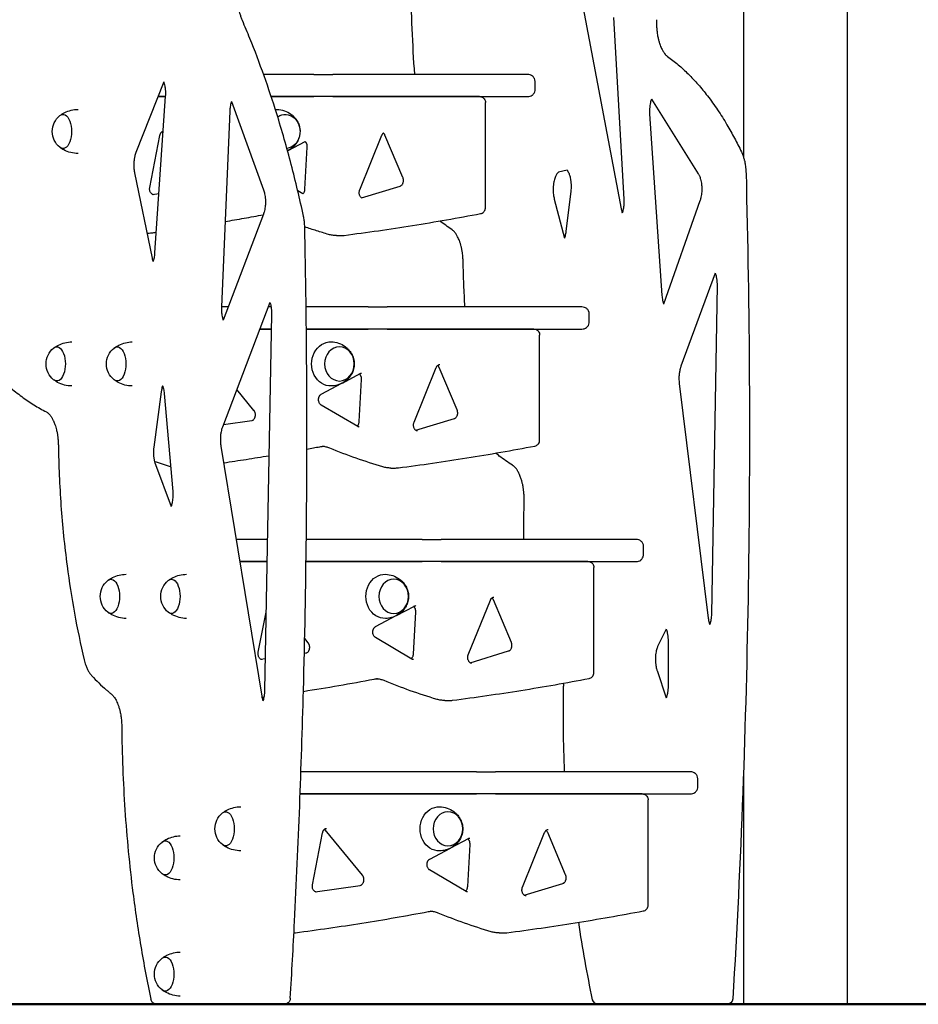
# Model space of a CAD drawing. Units: millimetres. Extents: x 0 to 34883, y 0 to 21000.
# Drawn here: x 19789 to 20562, y 3689 to 4536 of the extents above; entities that cross this region are included whole.
import ezdxf

# ---------------------------------------------------------------- set-up
doc = ezdxf.new("R2010")
doc.units = ezdxf.units.MM
doc.header["$LTSCALE"] = 0.3
doc.layers.add('P001', color=131, linetype='Continuous')
doc.layers.add('P_7THICK', color=7, linetype='Continuous', lineweight=50)

msp = doc.modelspace()

# ---------------------------------------------------------------- linework, layer by layer
at = {"layer": 'P001'}
for p, q in [((20500.67, 4618.73), (20500.67, 3688.73)), ((20411.67, 4608.73), (20411.67, 4417.54)), ((20273.85, 4545.78), (20306.48, 4373.14)), ((20299.76, 4537.91), (20308.79, 4381.51)), ((19912.98, 4482.4), (19889.1, 4421.69)), ((20042.1, 4488.74), (19998.93, 4488.74)), ((20042.1, 4488.74), (20058.45, 4488.74)), ((20111.3, 4488.74), (20058.45, 4488.74)), ((20119.04, 4488.74), (20111.3, 4488.74)), ((20226.08, 4488.74), (20119.04, 4488.74)), ((20232.37, 4475.74), (20232.37, 4482.74)), ((19914.38, 4470.15), (19905.22, 4335.17)), ((19908, 4469.74), (19914.36, 4469.74)), ((19914.36, 4469.73), (19908, 4469.73)), ((19971.27, 4465.56), (19998.88, 4389.5)), ((20005.47, 4469.74), (20042.1, 4469.74)), ((20184.55, 4469.73), (20005.47, 4469.73)), ((20058.45, 4469.74), (20042.1, 4469.74)), ((20058.45, 4469.74), (20111.3, 4469.74)), ((20111.3, 4469.74), (20119.04, 4469.74)), ((20119.04, 4469.74), (20226.08, 4469.74)), ((20332.48, 4467.58), (20372.73, 4403.42)), ((19969.83, 4457.28), (19962.65, 4288.82)), ((20189.68, 4374.09), (20189.68, 4464.6)), ((20330.88, 4454.77), (20341.51, 4298.61)), ((19901.01, 4391.6), (19909.74, 4436.39)), ((19912.24, 4438.5), (19911.92, 4438.89)), ((20020.02, 4423.31), (20034.66, 4431.08)), ((20081.62, 4389.51), (20100.68, 4436.54)), ((20118.71, 4400.11), (20103.28, 4436.62)), ((20019.55, 4423.06), (20019.69, 4423.13)), ((20034.47, 4390.07), (20036.49, 4426.35)), ((20259.97, 4406.5), (20252.6, 4404.73)), ((19887.93, 4404.11), (19903.03, 4330.8)), ((20032.67, 4386.11), (20028.31, 4388.68)), ((20083.19, 4382.6), (20116.36, 4392.73)), ((20263.13, 4388.48), (20258.88, 4353.53)), ((19903.25, 4385.64), (19908.7, 4386.39)), ((20248.93, 4381.59), (20257.63, 4347.87)), ((20374.19, 4380.09), (20342.9, 4291.24)), ((19998.77, 4368.62), (19964.09, 4277.47)), ((20061.57, 4350.14), (20065.07, 4350.14)), ((20387.4, 4317.68), (20357.82, 4237.69)), ((20388.87, 4307.26), (20384.02, 4024.61)), ((19968.38, 4288.74), (19962.65, 4288.74)), ((20004.35, 4292.7), (19963.46, 4185.23)), ((20005.34, 4288.74), (20002.84, 4288.74)), ((20088.75, 4288.74), (20035.46, 4288.74)), ((20088.75, 4288.74), (20105.1, 4288.74)), ((20157.95, 4288.74), (20105.1, 4288.74)), ((20165.69, 4288.74), (20157.95, 4288.74)), ((20272.73, 4288.74), (20165.69, 4288.74)), ((20005.82, 4282.21), (19999.76, 3958.88)), ((20279.02, 4275.74), (20279.02, 4282.74)), ((19995.61, 4269.74), (20005.59, 4269.74)), ((20005.59, 4269.73), (19995.61, 4269.73)), ((20035.69, 4269.74), (20088.75, 4269.74)), ((20231.2, 4269.73), (20035.69, 4269.73)), ((20105.1, 4269.74), (20088.75, 4269.74)), ((20105.1, 4269.74), (20157.95, 4269.74)), ((20157.95, 4269.74), (20165.69, 4269.74)), ((20165.69, 4269.74), (20272.73, 4269.74)), ((20236.33, 4174.09), (20236.33, 4264.6)), ((20128.27, 4189.51), (20147.33, 4236.54)), ((20165.36, 4200.11), (20149.93, 4236.62)), ((20066.67, 4223.31), (20081.96, 4231.42)), ((20048.55, 4213.7), (20066.34, 4223.13)), ((20081.12, 4190.07), (20083.14, 4226.35)), ((20356.39, 4222.98), (20381.35, 4020.93)), ((19910.88, 4215.8), (19904.5, 4168.23)), ((19913.38, 4214.25), (19920.73, 4130.05)), ((19990.66, 4199.75), (19975.85, 4217.81)), ((20079.82, 4185.81), (20048.42, 4204.37)), ((19964.37, 4187.64), (19988.69, 4191.01)), ((20129.84, 4182.6), (20163.01, 4192.73)), ((19962.14, 4169.09), (19997.27, 3954)), ((19905.92, 4153.1), (19919.39, 4117.15)), ((20108.22, 4150.14), (20111.72, 4150.14)), ((20002.19, 4088.74), (19975.27, 4088.74)), ((20135.4, 4088.74), (20035.64, 4088.74)), ((20135.4, 4088.74), (20151.75, 4088.74)), ((20204.6, 4088.74), (20151.75, 4088.74)), ((20212.34, 4088.74), (20204.6, 4088.74)), ((20319.38, 4088.74), (20212.34, 4088.74)), ((20325.67, 4075.74), (20325.67, 4082.74)), ((19978.37, 4069.74), (20001.84, 4069.74)), ((20001.84, 4069.73), (19978.37, 4069.73)), ((20035.4, 4069.74), (20135.4, 4069.74)), ((20277.85, 4069.73), (20035.4, 4069.73)), ((20151.75, 4069.74), (20135.4, 4069.74)), ((20151.75, 4069.74), (20204.6, 4069.74)), ((20204.6, 4069.74), (20212.34, 4069.74)), ((20212.34, 4069.74), (20319.38, 4069.74)), ((20282.98, 3974.09), (20282.98, 4064.6)), ((20174.92, 3989.51), (20193.98, 4036.54)), ((20212.01, 4000.11), (20196.58, 4036.62)), ((19994.31, 3991.6), (20001.02, 4026.02)), ((20113.32, 4023.31), (20128.61, 4031.42)), ((20127.77, 3990.07), (20129.79, 4026.35)), ((20095.2, 4013.7), (20112.99, 4023.13)), ((20345.18, 4011.64), (20338.28, 3997.85)), ((20037.31, 3999.75), (20034.25, 4003.47)), ((20126.47, 3985.81), (20095.07, 4004.37)), ((20346.74, 4001.59), (20346.74, 3962.16)), ((20033.98, 3990.82), (20035.34, 3991.01)), ((20176.49, 3982.6), (20209.66, 3992.73)), ((19996.55, 3985.64), (20000.27, 3986.15)), ((20337.33, 3975.83), (20345.27, 3952.37)), ((20154.87, 3950.14), (20158.37, 3950.14)), ((20069.39, 3888.74), (20031.02, 3888.74)), ((20077.13, 3888.74), (20069.39, 3888.74)), ((20182.05, 3888.74), (20077.13, 3888.74)), ((20182.05, 3888.74), (20198.4, 3888.74)), ((20251.25, 3888.74), (20198.4, 3888.74)), ((20258.99, 3888.74), (20251.25, 3888.74)), ((20366.03, 3888.74), (20258.99, 3888.74)), ((20411.67, 3890.09), (20411.67, 3688.73)), ((20372.32, 3875.74), (20372.32, 3882.74)), ((20030.33, 3869.74), (20069.39, 3869.74)), ((20324.5, 3869.73), (20030.33, 3869.73)), ((20069.39, 3869.74), (20077.13, 3869.74)), ((20077.13, 3869.74), (20182.05, 3869.74)), ((20198.4, 3869.74), (20182.05, 3869.74)), ((20198.4, 3869.74), (20251.25, 3869.74)), ((20251.25, 3869.74), (20258.99, 3869.74)), ((20258.99, 3869.74), (20366.03, 3869.74)), ((20329.63, 3774.09), (20329.63, 3864.6)), ((20083.96, 3799.75), (20051.87, 3838.89)), ((20040.96, 3791.6), (20049.69, 3836.39)), ((20159.97, 3823.31), (20175.26, 3831.42)), ((20221.57, 3789.51), (20240.63, 3836.54)), ((20258.66, 3800.11), (20243.23, 3836.62)), ((20141.85, 3813.7), (20159.64, 3823.13)), ((20174.42, 3790.07), (20176.44, 3826.35)), ((20173.12, 3785.81), (20141.72, 3804.37)), ((20043.2, 3785.64), (20081.99, 3791.01)), ((20223.14, 3782.6), (20256.31, 3792.73)), ((20201.52, 3750.14), (20205.02, 3750.14)), ((19907.42, 3688.74), (20010.31, 3688.74)), ((20016.37, 3688.74), (20010.31, 3688.74)), ((20286.79, 3688.73), (20389.68, 3688.73)), ((20389.68, 3688.73), (20397.47, 3688.73)), ((20411.67, 3688.73), (20500.67, 3688.73))]:
    msp.add_line(p, q, dxfattribs=at)
for points in [[(20128.87, 4488.74, -0.005701), (20126.71, 4527.94, -0.005634), (20125.45, 4567.17)], [(19980.7, 4535.14, -0.019768), (19979.65, 4537.87, -0.015755), (19978.8, 4540.67, -0.019309), (19977.91, 4544.53, -0.016466), (19977.3, 4548.44, -0.020763), (19976.88, 4553.69, -0.019883), (19976.88, 4558.95, -0.004029), (19976.93, 4560.01, -0.004093), (19977, 4561.06)], [(20033.21, 4366.92, 0.010803), (20022.72, 4411.23, 0.012082), (20010.21, 4455.01, 0.009681), (19999.32, 4487.66, 0.010868), (19987.09, 4519.84, 0.002726), (19983.94, 4527.51, 0.002816), (19980.7, 4535.14)], [(20336.86, 4535.9, 0.016304), (20336.82, 4531.66, 0.016639), (20337.06, 4527.43, 0.014516), (20337.49, 4523.89, 0.01614), (20338.13, 4520.38, 0.013803), (20338.8, 4517.64, 0.016116), (20339.63, 4514.95, 0.013245), (20340.37, 4512.98, 0.016279), (20341.22, 4511.06, 0.012461), (20341.9, 4509.75, 0.015152), (20342.65, 4508.47, 0.014802), (20343.36, 4507.41, 0.018828), (20344.14, 4506.4, 0.013153), (20344.68, 4505.79, 0.015882), (20345.25, 4505.21, 0.014958), (20345.76, 4504.75, 0.019359), (20346.31, 4504.33)], [(20346.31, 4504.33, -0.021381), (20355.47, 4497.15, -0.018141), (20364.03, 4489.28, -0.018028), (20372.64, 4480.12, -0.015261), (20380.63, 4470.4, -0.016705), (20389.4, 4458.23, -0.014055), (20397.41, 4445.54, -0.011486), (20403.87, 4434.03, -0.010114), (20409.82, 4422.26)], [(19912.98, 4482.4, -0.017808), (19913.45, 4480.83, -0.017373), (19913.9, 4478.85, -0.023692), (19914.32, 4475.84, -0.021053), (19914.47, 4472.81, -0.009291), (19914.45, 4471.48, -0.00941), (19914.38, 4470.15)], [(20232.37, 4482.74, 0.11544), (20231.77, 4485.3, 0.110436), (20230.11, 4487.35, 0.086313), (20228.21, 4488.39, 0.08186), (20226.08, 4488.74)], [(20226.08, 4469.74, 0.077142), (20228.1, 4470.05, 0.08127), (20229.92, 4470.98, 0.100723), (20231.55, 4472.78, 0.105776), (20232.33, 4475.07, 0.01442), (20232.36, 4475.41, 0.01443), (20232.37, 4475.74)], [(19971.27, 4465.56, 0.019057), (19970.76, 4463.82, 0.015344), (19970.37, 4462.05, 0.016012), (19970.06, 4460.07, 0.014443), (19969.88, 4458.06, 0.002766), (19969.85, 4457.67, 0.002755), (19969.83, 4457.28)], [(20130.24, 4469.73, -0.000001), (20130.24, 4469.74, -0.000001), (20130.24, 4469.74)], [(20184.55, 4469.73, -0.114711), (20186.83, 4469.2, -0.116551), (20188.64, 4467.71, -0.082114), (20189.41, 4466.24, -0.080704), (20189.68, 4464.6)], [(20332.48, 4467.58, 0.017908), (20331.99, 4466.09, 0.01455), (20331.59, 4464.56, 0.021982), (20331.12, 4461.96, 0.019047), (20330.86, 4459.33, 0.01586), (20330.8, 4457.05, 0.016038), (20330.88, 4454.77)], [(19823.88, 4453.51, -0.022557), (19825.81, 4454.81, -0.022048), (19827.84, 4455.94, -0.055738), (19833.43, 4457.97, -0.054748), (19839.33, 4458.73)], [(20010.48, 4458.72, -0.074092), (20016.77, 4457.57, -0.07668), (20022.44, 4454.61, -0.038484), (20024.8, 4452.58, -0.040033), (20026.81, 4450.2, -0.051326), (20028.73, 4446.85, -0.054251), (20029.9, 4443.18, -0.066218), (20030.21, 4438.64, -0.064811), (20029.34, 4434.17, -0.051841), (20027.78, 4430.75, -0.04874), (20025.57, 4427.7, -0.047845), (20022.78, 4425.1, -0.045777), (20019.55, 4423.07)], [(19909.74, 4436.39, -0.020367), (19909.86, 4436.9, -0.021272), (19910.02, 4437.39, -0.021166), (19910.21, 4437.85, -0.022893), (19910.44, 4438.28, -0.01466), (19910.61, 4438.54, -0.016083), (19910.78, 4438.78, -0.023655), (19911.06, 4439.11, -0.027015), (19911.37, 4439.4, -0.039918), (19911.83, 4439.74, -0.050813), (19912.34, 4439.98)], [(19911.92, 4438.89, 0.021483), (19911.67, 4439.17, 0.024437), (19911.39, 4439.42)], [(20036.49, 4426.35, 0.020295), (20036.5, 4426.9, 0.020162), (20036.46, 4427.44, 0.020299), (20036.38, 4427.96, 0.020867), (20036.26, 4428.48, 0.02046), (20036.11, 4428.96, 0.022216), (20035.91, 4429.43, 0.021196), (20035.69, 4429.85, 0.023776), (20035.44, 4430.24, 0.016005), (20035.25, 4430.48, 0.017309), (20035.06, 4430.71, 0.016355), (20034.86, 4430.9, 0.018296), (20034.66, 4431.08)], [(20100.68, 4436.54, -0.030721), (20100.98, 4437.17, -0.035721), (20101.37, 4437.76, -0.038038), (20101.82, 4438.27, -0.017062), (20102, 4438.43)], [(20103.28, 4436.62, 0.036022), (20102.91, 4437.34, 0.043383), (20102.44, 4437.99, 0.018039), (20102.22, 4438.22, 0.02026), (20102, 4438.43)], [(19839.33, 4420.73, -0.058301), (19833.06, 4421.59, -0.059498), (19827.16, 4423.88, -0.018475), (19825.48, 4424.86, -0.018839), (19823.88, 4425.95)], [(20409.82, 4422.26, -0.02371), (20411.03, 4419.42, -0.019191), (20411.99, 4416.48, -0.005429), (20412.23, 4415.59, -0.005185), (20412.45, 4414.69, -0.010274), (20412.85, 4412.85, -0.009557), (20413.18, 4410.99, -0.011848), (20413.49, 4408.59, -0.011249), (20413.7, 4406.18, -0.0045), (20413.75, 4405.21, -0.004464), (20413.79, 4404.23)], [(19889.1, 4421.69, 0.021102), (19888.52, 4420.01, 0.016461), (19888.07, 4418.29, 0.024538), (19887.55, 4415.38, 0.020943), (19887.3, 4412.43, 0.022782), (19887.31, 4409.14, 0.024268), (19887.63, 4405.86, 0.006942), (19887.77, 4404.98, 0.007475), (19887.93, 4404.11)], [(20259.97, 4406.5, -0.011912), (20260.17, 4406.21, -0.017106), (20260.6, 4405.51, -0.027259), (20261.29, 4404.13, -0.018805), (20261.85, 4402.68, -0.021841), (20262.44, 4400.71, -0.017308), (20262.87, 4398.69, -0.023496), (20263.26, 4395.66, -0.021125), (20263.38, 4392.61, -0.014423), (20263.32, 4390.54, -0.015109), (20263.13, 4388.48)], [(20116.36, 4392.73, 0.067267), (20117.03, 4393.03, 0.049499), (20117.6, 4393.48, 0.058941), (20118.26, 4394.28, 0.045718), (20118.74, 4395.19, 0.022446), (20118.92, 4395.69, 0.020841), (20119.05, 4396.2, 0.027783), (20119.17, 4396.92, 0.026986), (20119.2, 4397.64, 0.026768), (20119.16, 4398.35, 0.027587), (20119.05, 4399.06, 0.021722), (20118.9, 4399.59, 0.023362), (20118.71, 4400.11)], [(20252.62, 4404.74, 0.044865), (20252.51, 4404.68, 0.013521), (20252.41, 4404.61, 0.033449), (20252.11, 4404.36, 0.017716), (20251.83, 4404.07, 0.029562), (20251.35, 4403.48, 0.01779), (20250.93, 4402.85, 0.028465), (20250.24, 4401.56, 0.019157), (20249.68, 4400.21, 0.022501), (20249.06, 4398.32, 0.017463), (20248.6, 4396.39, 0.021579), (20248.18, 4393.73, 0.01897), (20247.98, 4391.04, 0.019704), (20247.99, 4388.2, 0.020517), (20248.22, 4385.37, 0.014869), (20248.52, 4383.47, 0.017249), (20248.93, 4381.59)], [(20372.73, 4403.42, -0.021709), (20373.23, 4402.53, -0.015344), (20373.67, 4401.6, -0.021176), (20374.25, 4400.12, -0.015884), (20374.71, 4398.6, -0.020426), (20375.21, 4396.41, -0.016971), (20375.54, 4394.2, -0.022547), (20375.75, 4391.07, -0.021751), (20375.69, 4387.93, -0.017569), (20375.45, 4385.51, -0.0199), (20375.04, 4383.12, -0.011409), (20374.74, 4381.89, -0.013093), (20374.38, 4380.67, -0.003383), (20374.29, 4380.38, -0.003579), (20374.19, 4380.09)], [(20413.79, 4404.23, -0.010624), (20415.71, 4048.69, -0.01071), (20402.46, 3693.39)], [(19904.42, 4385.33, -0.102751), (19903.49, 4385.53, -0.071996), (19902.68, 4386.03, -0.052828), (19902.09, 4386.64, -0.041219), (19901.62, 4387.35, -0.053904), (19901.15, 4388.49, -0.046673), (19900.92, 4389.7, -0.027214), (19900.89, 4390.42, -0.026989), (19900.94, 4391.14, -0.008872), (19900.97, 4391.37, -0.009021), (19901.01, 4391.6)], [(19998.88, 4389.5, -0.019106), (19999.4, 4387.87, -0.015212), (19999.81, 4386.21, -0.020385), (20000.23, 4383.77, -0.017734), (20000.47, 4381.3, -0.021804), (20000.51, 4378.16, -0.022637), (20000.28, 4375.03, -0.018135), (19999.91, 4372.69, -0.022174), (19999.36, 4370.38, -0.009524), (19999.08, 4369.5, -0.011255), (19998.77, 4368.62)], [(20032.67, 4386.11, 0.053741), (20033.27, 4386.72, 0.041767), (20033.74, 4387.43, 0.042924), (20034.13, 4388.32, 0.037733), (20034.38, 4389.25, 0.015744), (20034.44, 4389.66, 0.015402), (20034.47, 4390.07)], [(20083.19, 4382.6, -0.015634), (20083.03, 4382.73, -0.051999), (20082.45, 4383.29, -0.040349), (20081.98, 4383.95, -0.05168), (20081.5, 4384.99, -0.04446), (20081.23, 4386.1, -0.013626), (20081.19, 4386.46, -0.013452), (20081.16, 4386.82, -0.020373), (20081.16, 4387.37, -0.020321), (20081.21, 4387.91, -0.031586), (20081.36, 4388.72, -0.03433), (20081.62, 4389.51)], [(20308.79, 4381.51, -0.019797), (20308.84, 4378.67, -0.020384), (20308.66, 4375.82, -0.015504), (20308.38, 4373.76, -0.01808), (20307.96, 4371.72, -0.014557), (20307.56, 4370.25, -0.007156), (20307.38, 4369.66)], [(20185.52, 4369.06, 0.153244), (20188.22, 4370.51, 0.153731), (20189.61, 4373.24, 0.020887), (20189.66, 4373.66, 0.02036), (20189.68, 4374.09)], [(20306.48, 4373.14, 0.015356), (20306.87, 4371.39, 0.018855), (20307.38, 4369.66)], [(19965.78, 4362.25, 0.002049), (19982.19, 4365.11, 0.002046), (19998.58, 4368.11)], [(20034.3, 4357.35, 0.011325), (20034.2, 4359.78, 0.011694), (20033.98, 4362.21, 0.009423), (20033.73, 4364.11, 0.009976), (20033.4, 4366, 0.002514), (20033.31, 4366.46, 0.002561), (20033.21, 4366.92)], [(20068.16, 4350.34, 0.007338), (20126.98, 4358.84, 0.007305), (20185.52, 4369.06)], [(20021.89, 3693.94, 0.001003), (20023.76, 3726.97, 0.001001), (20025.5, 3760, 0.003001), (20029.94, 3859.36, 0.002985), (20033.18, 3958.76, 0.003979), (20035.67, 4091.61, 0.003971), (20036.04, 4224.49, 0.001986), (20035.44, 4290.92, 0.001989), (20034.3, 4357.35)], [(20054.75, 4351.13, -0.005974), (20044.48, 4354.28, -0.005933), (20034.3, 4357.67)], [(20160.77, 4355.39, -0.009724), (20155.57, 4358.97, -0.009072), (20150.52, 4362.74)], [(20170.52, 4327.64, 0.015013), (20170.33, 4331.51, 0.015999), (20169.89, 4335.37, 0.011972), (20169.43, 4338.09, 0.013302), (20168.83, 4340.79, 0.013233), (20168.15, 4343.24, 0.015592), (20167.33, 4345.64, 0.012666), (20166.62, 4347.39, 0.015649), (20165.81, 4349.1, 0.012053), (20165.17, 4350.27, 0.014374), (20164.47, 4351.41, 0.013879), (20163.81, 4352.36, 0.017763), (20163.09, 4353.27, 0.016451), (20162.44, 4353.99, 0.020764), (20161.73, 4354.66, 0.014581), (20161.26, 4355.04, 0.018511), (20160.77, 4355.39)], [(19898.67, 4351.98, 0.000484), (19902.55, 4352.52, 0.000484), (19906.44, 4353.05)], [(20061.57, 4350.14, -0.03602), (20058.12, 4350.39, -0.035479), (20054.75, 4351.13)], [(20065.07, 4350.14, 0.016136), (20066.61, 4350.19, 0.016086), (20068.16, 4350.34)], [(20258.88, 4353.53, -0.01492), (20258.59, 4351.61, -0.017212), (20258.18, 4349.71, -0.016706), (20257.7, 4348.09, -0.002916), (20257.63, 4347.87)], [(19903.03, 4330.8, 0.013674), (19903.39, 4329.29, 0.016455), (19903.83, 4327.8)], [(19905.22, 4335.17, -0.015443), (19905.01, 4333.04, -0.017187), (19904.66, 4330.93, -0.016429), (19904.24, 4329.12, -0.015121), (19903.83, 4327.8)], [(20172.12, 4288.74, -0.005261), (20171.12, 4308.18, -0.005207), (20170.52, 4327.64)], [(20387.4, 4317.68, -0.015201), (20387.8, 4316.38, -0.017436), (20388.26, 4314.44, -0.02364), (20388.7, 4311.48, -0.020797), (20388.87, 4308.5, -0.004316), (20388.88, 4307.88, -0.004361), (20388.87, 4307.26)], [(20341.51, 4298.61, 0.015444), (20341.72, 4296.49, 0.01719), (20342.07, 4294.38, 0.011399), (20342.35, 4293.11, 0.013), (20342.7, 4291.85, 0.003374), (20342.8, 4291.55, 0.003563), (20342.9, 4291.24)], [(19962.65, 4288.82, 0.017601), (19962.63, 4286.28, 0.018105), (19962.79, 4283.75, 0.015579), (19963.07, 4281.69, 0.017835), (19963.48, 4279.64, 0.010598), (19963.76, 4278.55, 0.012161), (19964.09, 4277.47)], [(20004.35, 4292.7, -0.015391), (20004.75, 4291.39, -0.017434), (20005.21, 4289.44, -0.023767), (20005.65, 4286.47, -0.020909), (20005.82, 4283.47, -0.004357), (20005.83, 4282.84, -0.004404), (20005.82, 4282.21)], [(20279.02, 4282.74, 0.11544), (20278.42, 4285.3, 0.110436), (20276.76, 4287.35, 0.086313), (20274.86, 4288.39, 0.08186), (20272.73, 4288.74)], [(20272.73, 4269.74, 0.077142), (20274.75, 4270.05, 0.08127), (20276.57, 4270.98, 0.100723), (20278.2, 4272.78, 0.105776), (20278.98, 4275.07, 0.01442), (20279.01, 4275.41, 0.01443), (20279.02, 4275.74)], [(20173.5, 4269.73, -0.000003), (20173.5, 4269.74, -0.000003), (20173.5, 4269.74)], [(20231.2, 4269.73, -0.114711), (20233.48, 4269.2, -0.116551), (20235.29, 4267.71, -0.082114), (20236.06, 4266.24, -0.080704), (20236.33, 4264.6)], [(19818.51, 4253.51, -0.022557), (19820.44, 4254.81, -0.022048), (19822.47, 4255.94, -0.055738), (19828.06, 4257.97, -0.054748), (19833.97, 4258.73)], [(19870.51, 4253.51, -0.022557), (19872.44, 4254.81, -0.022048), (19874.47, 4255.94, -0.055738), (19880.06, 4257.97, -0.054748), (19885.97, 4258.73)], [(20057.13, 4258.72, -0.074092), (20063.42, 4257.57, -0.07668), (20069.09, 4254.61, -0.029289), (20070.92, 4253.1, -0.030099), (20072.55, 4251.37, -0.060223), (20075.06, 4247.53, -0.064524), (20076.55, 4243.18, -0.066218), (20076.86, 4238.64, -0.064811), (20075.99, 4234.17, -0.054618), (20074.33, 4230.57, -0.051159), (20071.95, 4227.4, -0.071334), (20067.5, 4223.78, -0.067245), (20062.23, 4221.52, -0.03011), (20059.7, 4220.98, -0.029723), (20057.13, 4220.74)], [(19750.2, 4251.82, 0.01476), (19760.1, 4240.01, 0.017312), (19770.74, 4228.86, 0.016164), (19780.55, 4219.87, 0.018706), (19790.97, 4211.58, 0.018825), (19801.29, 4204.56, 0.021471), (19812.13, 4198.4)], [(20147.33, 4236.54, -0.030721), (20147.63, 4237.17, -0.035721), (20148.02, 4237.76, -0.038038), (20148.47, 4238.27, -0.048678), (20149, 4238.69, -0.062612), (20149.67, 4239.01, -0.081006), (20150.4, 4239.13)], [(20149.93, 4236.62, 0.036022), (20149.56, 4237.34, 0.043383), (20149.09, 4237.99, 0.018039), (20148.87, 4238.22, 0.020208), (20148.65, 4238.43)], [(20357.82, 4237.69, 0.011366), (20357.5, 4236.77, 0.009752), (20357.22, 4235.84, 0.010102), (20356.96, 4234.82, 0.00902), (20356.74, 4233.78, 0.012234), (20356.49, 4232.3, 0.011185), (20356.3, 4230.8, 0.014095), (20356.16, 4228.84, 0.013611), (20356.13, 4226.87, 0.013618), (20356.21, 4224.92, 0.014318), (20356.39, 4222.98)], [(20083.14, 4226.35, 0.020295), (20083.15, 4226.9, 0.020162), (20083.11, 4227.44, 0.020299), (20083.03, 4227.96, 0.020867), (20082.91, 4228.48, 0.02046), (20082.76, 4228.96, 0.022216), (20082.56, 4229.43, 0.021196), (20082.34, 4229.85, 0.023776), (20082.09, 4230.24, 0.016005), (20081.9, 4230.48, 0.017309), (20081.71, 4230.71, 0.016355), (20081.51, 4230.9, 0.018296), (20081.31, 4231.08)], [(20081.96, 4231.42, -0.05513), (20082.52, 4231.64, -0.066961), (20083.12, 4231.73)], [(19833.97, 4220.73, -0.058301), (19827.69, 4221.59, -0.059498), (19821.79, 4223.88, -0.018475), (19820.11, 4224.86, -0.018839), (19818.51, 4225.95)], [(19885.97, 4220.73, -0.058301), (19879.69, 4221.59, -0.059498), (19873.79, 4223.88, -0.018475), (19872.11, 4224.86, -0.018839), (19870.51, 4225.95)], [(19912.04, 4220.95, 0.020715), (19911.49, 4219.05, 0.016511), (19911.08, 4217.11, 0.005341), (19910.97, 4216.45, 0.005071), (19910.88, 4215.8)], [(19912.04, 4220.95, -0.010853), (19912.32, 4220.07, -0.017554), (19912.79, 4218.18, -0.016409), (19913.14, 4216.23, -0.014629), (19913.38, 4214.25)], [(20048.42, 4204.37, -0.05256), (20047.85, 4204.8, -0.040426), (20047.37, 4205.32, -0.05578), (20046.79, 4206.26, -0.04525), (20046.4, 4207.31, -0.024764), (20046.27, 4207.92, -0.023692), (20046.2, 4208.55, -0.026951), (20046.19, 4209.27, -0.027254), (20046.26, 4209.99, -0.026785), (20046.4, 4210.67, -0.028727), (20046.61, 4211.33, -0.013892), (20046.74, 4211.63, -0.014941), (20046.88, 4211.93, -0.022058), (20047.12, 4212.33, -0.024416), (20047.39, 4212.71, -0.024427), (20047.68, 4213.03, -0.028128), (20048, 4213.33, -0.023254), (20048.26, 4213.52, -0.0269), (20048.55, 4213.7)], [(19812.13, 4198.4, -0.022098), (19812.58, 4198.15, -0.016508), (19813.01, 4197.85, -0.018248), (19813.52, 4197.46, -0.01468), (19814, 4197.03, -0.016129), (19814.54, 4196.48, -0.013276), (19815.06, 4195.89, -0.013711), (19815.61, 4195.18, -0.011184), (19816.14, 4194.44, -0.011685), (19816.69, 4193.58, -0.010137), (19817.21, 4192.69, -0.010605), (19817.74, 4191.68, -0.009046), (19818.23, 4190.65, -0.012211), (19818.89, 4189.11, -0.010466), (19819.48, 4187.54, -0.013511), (19820.18, 4185.35, -0.011571), (19820.77, 4183.12, -0.013999), (19821.4, 4180.19, -0.012626), (19821.86, 4177.23, -0.014704), (19822.23, 4173.58, -0.013996), (19822.39, 4169.9)], [(19988.69, 4191.01, 0.084376), (19989.48, 4191.26, 0.060155), (19990.17, 4191.73, 0.05709), (19990.81, 4192.42, 0.044111), (19991.29, 4193.24, 0.026925), (19991.53, 4193.8, 0.024622), (19991.71, 4194.39, 0.006993), (19991.75, 4194.57, 0.006918), (19991.79, 4194.74, 0.020892), (19991.87, 4195.28, 0.020213), (19991.9, 4195.82, 0.026826), (19991.88, 4196.54, 0.02744), (19991.78, 4197.25, 0.020208), (19991.66, 4197.76, 0.021596), (19991.5, 4198.25, 0.020686), (19991.31, 4198.7, 0.02285), (19991.08, 4199.13, 0.018297), (19990.88, 4199.45, 0.020152), (19990.66, 4199.75)], [(20163.01, 4192.73, 0.067267), (20163.68, 4193.03, 0.049499), (20164.25, 4193.48, 0.058941), (20164.91, 4194.28, 0.045718), (20165.39, 4195.19, 0.022446), (20165.57, 4195.69, 0.020841), (20165.7, 4196.2, 0.027783), (20165.82, 4196.92, 0.026986), (20165.85, 4197.64, 0.026768), (20165.81, 4198.35, 0.027587), (20165.7, 4199.06, 0.021722), (20165.55, 4199.59, 0.023362), (20165.36, 4200.11)], [(19963.46, 4185.23, 0.02315), (19962.82, 4183.31, 0.017815), (19962.35, 4181.34, 0.02509), (19961.88, 4178.21, 0.022058), (19961.71, 4175.05, 0.020668), (19961.8, 4172.06, 0.022602), (19962.14, 4169.09)], [(20079.32, 4186.11, 0.053741), (20079.92, 4186.72, 0.041767), (20080.39, 4187.43, 0.042924), (20080.78, 4188.32, 0.037733), (20081.03, 4189.25, 0.015744), (20081.09, 4189.66, 0.015402), (20081.12, 4190.07)], [(20081.11, 4185.44, -0.074436), (20080.44, 4185.54, -0.059259), (20079.82, 4185.81)], [(20131.34, 4182.1, -0.097559), (20130.46, 4182.27, -0.069822), (20129.68, 4182.73, -0.051999), (20129.1, 4183.29, -0.040349), (20128.63, 4183.95, -0.05168), (20128.15, 4184.99, -0.04446), (20127.88, 4186.1, -0.013626), (20127.84, 4186.46, -0.013452), (20127.81, 4186.82, -0.020373), (20127.81, 4187.37, -0.020321), (20127.86, 4187.91, -0.031586), (20128.01, 4188.72, -0.03433), (20128.27, 4189.51)], [(19822.39, 4169.9, 0.013973), (19824.67, 4117.81, 0.014664), (19829.92, 4065.93, 0.012022), (19836.24, 4025.28, 0.013237), (19844.61, 3985.01)], [(19904.5, 4168.23, 0.008954), (19904.37, 4167.04, 0.008507), (19904.27, 4165.85, 0.011435), (19904.21, 4164.23, 0.011256), (19904.21, 4162.6, 0.011276), (19904.29, 4161, 0.011757), (19904.45, 4159.4, 0.008798), (19904.61, 4158.25, 0.009428), (19904.81, 4157.11, 0.009271), (19905.03, 4156.05, 0.01042), (19905.3, 4154.99, 0.006766), (19905.49, 4154.35, 0.007444), (19905.7, 4153.7, 0.003683), (19905.81, 4153.4, 0.003926), (19905.92, 4153.1)], [(20036.14, 4166.43, 0.000694), (20041.69, 4167.45, 0.000693), (20047.24, 4168.49)], [(20047.24, 4168.49, -0.023115), (20049.19, 4168.76, -0.023371), (20051.15, 4168.85)], [(20055.87, 4167.2, 0.037757), (20052.69, 4168.24, 0.039513), (20049.4, 4168.78)], [(20114.81, 4150.34, 0.007338), (20173.63, 4158.84, 0.007305), (20232.17, 4169.06)], [(20232.17, 4169.06, 0.153244), (20234.87, 4170.51, 0.153731), (20236.26, 4173.24, 0.020887), (20236.31, 4173.66, 0.02036), (20236.33, 4174.09)], [(19964.5, 4154.68, 0.002437), (19984.04, 4157.63, 0.002433), (20003.54, 4160.76)], [(20101.4, 4151.13, -0.013411), (20078.42, 4158.56, -0.013186), (20055.87, 4167.2)], [(20212.99, 4152.58, -0.015209), (20207.2, 4156.37, -0.013718), (20201.63, 4160.5, -0.003779), (20200.09, 4161.73, -0.003668), (20198.56, 4162.98)], [(19918.87, 4151.32, -0.004005), (19911.99, 4153.42, -0.003986), (19905.14, 4155.62)], [(20222.98, 4122.53, 0.01413), (20222.92, 4126.2, 0.014538), (20222.65, 4129.87, 0.012512), (20222.27, 4132.88, 0.013628), (20221.73, 4135.86, 0.01354), (20221.08, 4138.6, 0.01593), (20220.27, 4141.29, 0.010371), (20219.69, 4142.9, 0.012112), (20219.04, 4144.47, 0.012024), (20218.39, 4145.86, 0.014203), (20217.67, 4147.22, 0.01026), (20217.14, 4148.1, 0.012088), (20216.58, 4148.96, 0.011816), (20216.04, 4149.69, 0.014455), (20215.46, 4150.4, 0.01353), (20214.93, 4150.98, 0.016201), (20214.36, 4151.53, 0.015131), (20213.86, 4151.96, 0.019142), (20213.32, 4152.36, 0.006185), (20213.16, 4152.47, 0.006804), (20212.99, 4152.58)], [(20108.22, 4150.14, -0.03602), (20104.77, 4150.39, -0.035479), (20101.4, 4151.13)], [(20111.72, 4150.14, 0.016136), (20113.26, 4150.19, 0.016086), (20114.81, 4150.34)], [(19920.73, 4130.05, -0.02005), (19920.86, 4127.21, -0.019976), (19920.77, 4124.37, -0.015369), (19920.55, 4122.24, -0.017438), (19920.19, 4120.14, -0.014219), (19919.82, 4118.58, -0.01693), (19919.35, 4117.05)], [(20222.72, 4088.74, -0.001381), (20222.8, 4105.63, -0.001382), (20222.98, 4122.53)], [(20325.67, 4082.74, 0.11544), (20325.07, 4085.3, 0.110436), (20323.41, 4087.35, 0.086313), (20321.51, 4088.39, 0.08186), (20319.38, 4088.74)], [(20319.38, 4069.74, 0.077142), (20321.4, 4070.05, 0.08127), (20323.22, 4070.98, 0.100723), (20324.85, 4072.78, 0.105776), (20325.63, 4075.07, 0.01442), (20325.66, 4075.41, 0.01443), (20325.67, 4075.74)], [(20222.74, 4069.73, -0.000001), (20222.74, 4069.74, -0.000001), (20222.74, 4069.74)], [(20277.85, 4069.73, -0.114711), (20280.13, 4069.2, -0.116551), (20281.94, 4067.71, -0.082114), (20282.71, 4066.24, -0.080704), (20282.98, 4064.6)], [(19865.14, 4053.51, -0.022557), (19867.07, 4054.81, -0.022048), (19869.11, 4055.94, -0.055738), (19874.7, 4057.97, -0.054748), (19880.6, 4058.73)], [(19917.14, 4053.51, -0.022557), (19919.07, 4054.81, -0.022048), (19921.11, 4055.94, -0.055738), (19926.7, 4057.97, -0.054748), (19932.6, 4058.73)], [(20103.78, 4058.72, -0.074092), (20110.07, 4057.57, -0.07668), (20115.74, 4054.61, -0.029289), (20117.57, 4053.1, -0.030099), (20119.2, 4051.37, -0.060223), (20121.71, 4047.53, -0.064524), (20123.2, 4043.18, -0.066218), (20123.51, 4038.64, -0.064811), (20122.64, 4034.17, -0.054618), (20120.98, 4030.57, -0.051159), (20118.6, 4027.4, -0.071334), (20114.15, 4023.78, -0.067245), (20108.88, 4021.52, -0.03011), (20106.35, 4020.98, -0.029723), (20103.78, 4020.74)], [(20193.98, 4036.54, -0.030721), (20194.28, 4037.17, -0.035721), (20194.67, 4037.76, -0.038038), (20195.12, 4038.27, -0.048678), (20195.65, 4038.69, -0.062612), (20196.32, 4039.01, -0.081006), (20197.05, 4039.13)], [(20196.58, 4036.62, 0.036022), (20196.21, 4037.34, 0.043383), (20195.74, 4037.99, 0.018039), (20195.52, 4038.22, 0.020208), (20195.3, 4038.43)], [(19880.6, 4020.73, -0.058301), (19874.32, 4021.59, -0.059498), (19868.42, 4023.88, -0.018475), (19866.74, 4024.86, -0.018839), (19865.14, 4025.95)], [(19932.6, 4020.73, -0.058301), (19926.32, 4021.59, -0.059498), (19920.42, 4023.88, -0.018475), (19918.74, 4024.86, -0.018839), (19917.14, 4025.95)], [(20129.79, 4026.35, 0.020295), (20129.8, 4026.9, 0.020162), (20129.76, 4027.44, 0.020299), (20129.68, 4027.96, 0.020867), (20129.56, 4028.48, 0.02046), (20129.41, 4028.96, 0.022216), (20129.21, 4029.43, 0.021196), (20128.99, 4029.85, 0.023776), (20128.74, 4030.24, 0.016005), (20128.55, 4030.48, 0.017309), (20128.36, 4030.71, 0.016355), (20128.16, 4030.9, 0.018296), (20127.96, 4031.08)], [(20128.61, 4031.42, -0.05513), (20129.17, 4031.64, -0.066961), (20129.77, 4031.73)], [(20384.02, 4024.61, -0.017447), (20383.89, 4022.12, -0.019063), (20383.58, 4019.64, -0.016012), (20383.2, 4017.73, -0.019351), (20382.69, 4015.84, -0.004855), (20382.56, 4015.44)], [(20381.35, 4020.93, 0.014895), (20381.64, 4019.02, 0.017204), (20382.06, 4017.13, 0.008549), (20382.29, 4016.28, 0.009539), (20382.56, 4015.44)], [(20095.07, 4004.37, -0.05256), (20094.5, 4004.8, -0.040426), (20094.02, 4005.32, -0.05578), (20093.44, 4006.26, -0.04525), (20093.05, 4007.31, -0.024764), (20092.92, 4007.92, -0.023692), (20092.85, 4008.55, -0.026951), (20092.84, 4009.27, -0.027254), (20092.91, 4009.99, -0.026785), (20093.05, 4010.67, -0.028727), (20093.26, 4011.33, -0.013892), (20093.39, 4011.63, -0.014941), (20093.53, 4011.93, -0.022058), (20093.77, 4012.33, -0.024416), (20094.04, 4012.71, -0.024427), (20094.33, 4013.03, -0.028128), (20094.65, 4013.33, -0.023254), (20094.91, 4013.52, -0.0269), (20095.2, 4013.7)], [(20345.18, 4011.64, -0.017303), (20345.64, 4010.18, -0.017457), (20346.1, 4008.24, -0.022231), (20346.53, 4005.49, -0.019562), (20346.72, 4002.7, -0.003874), (20346.73, 4002.15, -0.003893), (20346.74, 4001.59)], [(20035.34, 3991.01, 0.084376), (20036.13, 3991.26, 0.060155), (20036.82, 3991.73, 0.05709), (20037.46, 3992.42, 0.044111), (20037.94, 3993.24, 0.026925), (20038.18, 3993.8, 0.024622), (20038.36, 3994.39, 0.006993), (20038.4, 3994.57, 0.006918), (20038.44, 3994.74, 0.020892), (20038.52, 3995.28, 0.020213), (20038.55, 3995.82, 0.026826), (20038.53, 3996.54, 0.02744), (20038.43, 3997.25, 0.020208), (20038.31, 3997.76, 0.021596), (20038.15, 3998.25, 0.020686), (20037.96, 3998.7, 0.02285), (20037.73, 3999.13, 0.018297), (20037.53, 3999.45, 0.020152), (20037.31, 3999.75)], [(20209.66, 3992.73, 0.067267), (20210.33, 3993.03, 0.049499), (20210.9, 3993.48, 0.058941), (20211.56, 3994.28, 0.045718), (20212.04, 3995.19, 0.022446), (20212.22, 3995.69, 0.020841), (20212.35, 3996.2, 0.027783), (20212.47, 3996.92, 0.026986), (20212.5, 3997.64, 0.026768), (20212.46, 3998.35, 0.027587), (20212.35, 3999.06, 0.021722), (20212.2, 3999.59, 0.023362), (20212.01, 4000.11)], [(19997.72, 3985.33, -0.102751), (19996.79, 3985.53, -0.071996), (19995.98, 3986.03, -0.052828), (19995.39, 3986.64, -0.041219), (19994.92, 3987.35, -0.053904), (19994.45, 3988.49, -0.046673), (19994.22, 3989.7, -0.027214), (19994.19, 3990.42, -0.026989), (19994.24, 3991.14, -0.008872), (19994.27, 3991.37, -0.009021), (19994.31, 3991.6)], [(20338.28, 3997.85, 0.019256), (20337.77, 3996.73, 0.01447), (20337.34, 3995.57, 0.019222), (20336.83, 3993.85, 0.015322), (20336.44, 3992.1, 0.021283), (20336.04, 3989.45, 0.018787), (20335.86, 3986.77, 0.01924), (20335.88, 3984, 0.020104), (20336.12, 3981.24, 0.01558), (20336.43, 3979.27, 0.018045), (20336.88, 3977.32, 0.007692), (20337.09, 3976.57, 0.008569), (20337.33, 3975.83)], [(19844.61, 3985.01, 0.013844), (19845.22, 3982.69, 0.015812), (19845.97, 3980.41, 0.010821), (19846.53, 3978.97, 0.012094), (19847.16, 3977.56, 0.023647), (19848.46, 3975.11, 0.030091), (19850.02, 3972.82, 0.010703), (19850.58, 3972.11, 0.011566), (19851.18, 3971.44)], [(20125.97, 3986.11, 0.053741), (20126.57, 3986.72, 0.041767), (20127.04, 3987.43, 0.042924), (20127.43, 3988.32, 0.037733), (20127.68, 3989.25, 0.015744), (20127.74, 3989.66, 0.015402), (20127.77, 3990.07)], [(20127.76, 3985.44, -0.074436), (20127.09, 3985.54, -0.059259), (20126.47, 3985.81)], [(20177.99, 3982.1, -0.097559), (20177.11, 3982.27, -0.069822), (20176.33, 3982.73, -0.051999), (20175.75, 3983.29, -0.040349), (20175.28, 3983.95, -0.05168), (20174.8, 3984.99, -0.04446), (20174.53, 3986.1, -0.013626), (20174.49, 3986.46, -0.013452), (20174.46, 3986.82, -0.020373), (20174.46, 3987.37, -0.020321), (20174.51, 3987.91, -0.031586), (20174.66, 3988.72, -0.03433), (20174.92, 3989.51)], [(20278.82, 3969.06, 0.153244), (20281.52, 3970.51, 0.153731), (20282.91, 3973.24, 0.020887), (20282.96, 3973.66, 0.02036), (20282.98, 3974.09)], [(19851.18, 3971.44, 0.01317), (19857.21, 3965.24, 0.014958), (19863.59, 3959.39, 0.005009), (19865.7, 3957.59, 0.005221), (19867.86, 3955.84)], [(20033.16, 3958.01, 0.003795), (20063.57, 3963.02, 0.003786), (20093.89, 3968.49)], [(20093.89, 3968.49, -0.023115), (20095.84, 3968.76, -0.023371), (20097.8, 3968.85)], [(20102.52, 3967.2, 0.037757), (20099.34, 3968.24, 0.039513), (20096.05, 3968.78)], [(20148.05, 3951.13, -0.013411), (20125.07, 3958.56, -0.013186), (20102.52, 3967.2)], [(20161.46, 3950.34, 0.007338), (20220.28, 3958.84, 0.007305), (20278.82, 3969.06)], [(20256.97, 3962.24, 0.005395), (20256.98, 3963.64, 0.0054), (20256.96, 3965.04)], [(19999.76, 3958.88, -0.017446), (19999.63, 3956.38, -0.019093), (19999.31, 3953.91, -0.016026), (19998.93, 3952, -0.019396), (19998.42, 3950.12, -0.004367), (19998.3, 3949.76)], [(20257.77, 3888.74, -0.007337), (20256.83, 3925.48, -0.007309), (20256.97, 3962.24)], [(20346.74, 3962.16, -0.017464), (20346.65, 3959.64, -0.018752), (20346.38, 3957.14, -0.015865), (20346.03, 3955.18, -0.018875), (20345.55, 3953.25, -0.009985), (20345.27, 3952.37)], [(19867.86, 3955.84, -0.022062), (19868.5, 3955.28, -0.016165), (19869.1, 3954.68, -0.022253), (19869.96, 3953.66, -0.017172), (19870.74, 3952.57, -0.017862), (19871.59, 3951.2, -0.014029), (19872.35, 3949.77, -0.017817), (19873.28, 3947.72, -0.01413), (19874.07, 3945.61, -0.016971), (19874.95, 3942.76, -0.014263), (19875.65, 3939.86, -0.018516), (19876.37, 3935.72, -0.016494), (19876.79, 3931.54, -0.007404), (19876.89, 3929.62, -0.007351), (19876.94, 3927.69)], [(19997.27, 3954, 0.016396), (19997.66, 3952.03, 0.020149), (19998.19, 3950.1, 0.001924), (19998.24, 3949.93, 0.001977), (19998.3, 3949.76)], [(19997.5, 3952.74, 0.000204), (19998.32, 3952.86, 0.000204), (19999.14, 3952.97)], [(20154.87, 3950.14, -0.03602), (20151.42, 3950.39, -0.035479), (20148.05, 3951.13)], [(20158.37, 3950.14, 0.016136), (20159.91, 3950.19, 0.016086), (20161.46, 3950.34)], [(19876.94, 3927.69, 0.01431), (19879.64, 3855.98, 0.014984), (19886.54, 3784.55, 0.010025), (19893.3, 3738.7, 0.010809), (19901.96, 3693.16)], [(20372.32, 3882.74, 0.11544), (20371.72, 3885.3, 0.110436), (20370.06, 3887.35, 0.086313), (20368.16, 3888.39, 0.08186), (20366.03, 3888.74)], [(20366.03, 3869.74, 0.077142), (20368.05, 3870.05, 0.08127), (20369.87, 3870.98, 0.100723), (20371.5, 3872.78, 0.105776), (20372.28, 3875.07, 0.01442), (20372.31, 3875.41, 0.01443), (20372.32, 3875.74)], [(20258.67, 3869.73, -0.000002), (20258.67, 3869.74, -0.000002), (20258.67, 3869.74)], [(20324.5, 3869.73, -0.114711), (20326.78, 3869.2, -0.116551), (20328.59, 3867.71, -0.082114), (20329.36, 3866.24, -0.080704), (20329.63, 3864.6)], [(19963.77, 3853.51, -0.022557), (19965.7, 3854.81, -0.022048), (19967.74, 3855.94, -0.055738), (19973.33, 3857.97, -0.054748), (19979.23, 3858.73)], [(20150.43, 3858.72, -0.074092), (20156.72, 3857.57, -0.07668), (20162.39, 3854.61, -0.029289), (20164.22, 3853.1, -0.030099), (20165.85, 3851.37, -0.060223), (20168.36, 3847.53, -0.064524), (20169.85, 3843.18, -0.066218), (20170.16, 3838.64, -0.064811), (20169.29, 3834.17, -0.054618), (20167.63, 3830.57, -0.051159), (20165.25, 3827.4, -0.071334), (20160.8, 3823.78, -0.067245), (20155.53, 3821.52, -0.03011), (20153, 3820.98, -0.029723), (20150.43, 3820.74)], [(20049.69, 3836.39, -0.020367), (20049.81, 3836.9, -0.021272), (20049.97, 3837.39, -0.021166), (20050.16, 3837.85, -0.022893), (20050.39, 3838.28, -0.01466), (20050.56, 3838.54, -0.016083), (20050.73, 3838.78, -0.023655), (20051.01, 3839.11, -0.027015), (20051.32, 3839.4, -0.040094), (20051.78, 3839.74, -0.051088), (20052.29, 3839.98, -0.040993), (20052.69, 3840.09, -0.045448), (20053.09, 3840.13)], [(20051.87, 3838.89, 0.021483), (20051.62, 3839.17, 0.024437), (20051.34, 3839.42)], [(20240.63, 3836.54, -0.030721), (20240.93, 3837.17, -0.035721), (20241.32, 3837.76, -0.038038), (20241.77, 3838.27, -0.048678), (20242.3, 3838.69, -0.062612), (20242.97, 3839.01, -0.081006), (20243.7, 3839.13)], [(20243.23, 3836.62, 0.036022), (20242.86, 3837.34, 0.043383), (20242.39, 3837.99, 0.018039), (20242.17, 3838.22, 0.020208), (20241.95, 3838.43)], [(19911.77, 3828.51, -0.022557), (19913.7, 3829.81, -0.022048), (19915.74, 3830.94, -0.055738), (19921.33, 3832.97, -0.054748), (19927.23, 3833.73)], [(20176.44, 3826.35, 0.020295), (20176.45, 3826.9, 0.020162), (20176.41, 3827.44, 0.020299), (20176.33, 3827.96, 0.020867), (20176.21, 3828.48, 0.02046), (20176.06, 3828.96, 0.022216), (20175.86, 3829.43, 0.021196), (20175.64, 3829.85, 0.023776), (20175.39, 3830.24, 0.016005), (20175.2, 3830.48, 0.017309), (20175.01, 3830.71, 0.016355), (20174.81, 3830.9, 0.018296), (20174.61, 3831.08)], [(20175.26, 3831.42, -0.05513), (20175.82, 3831.64, -0.066961), (20176.42, 3831.73)], [(19979.23, 3820.73, -0.058301), (19972.95, 3821.59, -0.059498), (19967.05, 3823.88, -0.018475), (19965.37, 3824.86, -0.018839), (19963.77, 3825.95)], [(20141.72, 3804.37, -0.05256), (20141.15, 3804.8, -0.040426), (20140.67, 3805.32, -0.05578), (20140.09, 3806.26, -0.04525), (20139.7, 3807.31, -0.024764), (20139.57, 3807.92, -0.023692), (20139.5, 3808.55, -0.026951), (20139.49, 3809.27, -0.027254), (20139.56, 3809.99, -0.026785), (20139.7, 3810.67, -0.028727), (20139.91, 3811.33, -0.013892), (20140.04, 3811.63, -0.014941), (20140.18, 3811.93, -0.022058), (20140.42, 3812.33, -0.024416), (20140.69, 3812.71, -0.024427), (20140.98, 3813.03, -0.028128), (20141.3, 3813.33, -0.023254), (20141.56, 3813.52, -0.0269), (20141.85, 3813.7)], [(19927.23, 3795.73, -0.058301), (19920.95, 3796.59, -0.059498), (19915.05, 3798.88, -0.018475), (19913.37, 3799.86, -0.018839), (19911.77, 3800.96)], [(20081.99, 3791.01, 0.084376), (20082.78, 3791.26, 0.060155), (20083.47, 3791.73, 0.05709), (20084.11, 3792.42, 0.044111), (20084.59, 3793.24, 0.026925), (20084.83, 3793.8, 0.024622), (20085.01, 3794.39, 0.006993), (20085.05, 3794.57, 0.006918), (20085.09, 3794.74, 0.020892), (20085.17, 3795.28, 0.020213), (20085.2, 3795.82, 0.026826), (20085.18, 3796.54, 0.02744), (20085.08, 3797.25, 0.020208), (20084.96, 3797.76, 0.021596), (20084.8, 3798.25, 0.020686), (20084.61, 3798.7, 0.02285), (20084.38, 3799.13, 0.018297), (20084.18, 3799.45, 0.020152), (20083.96, 3799.75)], [(20256.31, 3792.73, 0.067267), (20256.98, 3793.03, 0.049499), (20257.55, 3793.48, 0.058941), (20258.21, 3794.28, 0.045718), (20258.69, 3795.19, 0.022446), (20258.87, 3795.69, 0.020841), (20259, 3796.2, 0.027783), (20259.12, 3796.92, 0.026986), (20259.15, 3797.64, 0.026768), (20259.11, 3798.35, 0.027587), (20259, 3799.06, 0.021722), (20258.85, 3799.59, 0.023362), (20258.66, 3800.11)], [(20044.37, 3785.33, -0.102751), (20043.44, 3785.53, -0.071996), (20042.63, 3786.03, -0.052828), (20042.04, 3786.64, -0.041219), (20041.57, 3787.35, -0.053904), (20041.1, 3788.49, -0.046673), (20040.87, 3789.7, -0.027214), (20040.84, 3790.42, -0.026989), (20040.89, 3791.14, -0.008872), (20040.92, 3791.37, -0.009021), (20040.96, 3791.6)], [(20172.62, 3786.11, 0.053741), (20173.22, 3786.72, 0.041767), (20173.69, 3787.43, 0.042924), (20174.08, 3788.32, 0.037733), (20174.33, 3789.25, 0.015744), (20174.39, 3789.66, 0.015402), (20174.42, 3790.07)], [(20224.64, 3782.1, -0.097559), (20223.76, 3782.27, -0.069822), (20222.98, 3782.73, -0.051999), (20222.4, 3783.29, -0.040349), (20221.93, 3783.95, -0.05168), (20221.45, 3784.99, -0.04446), (20221.18, 3786.1, -0.013626), (20221.14, 3786.46, -0.013452), (20221.11, 3786.82, -0.020373), (20221.11, 3787.37, -0.020321), (20221.16, 3787.91, -0.031586), (20221.31, 3788.72, -0.03433), (20221.57, 3789.51)], [(20174.41, 3785.44, -0.074436), (20173.74, 3785.54, -0.059259), (20173.12, 3785.81)], [(20325.47, 3769.06, 0.153244), (20328.17, 3770.51, 0.153731), (20329.56, 3773.24, 0.020887), (20329.61, 3773.66, 0.02036), (20329.63, 3774.09)], [(20026.24, 3750.34, 0.007146), (20083.52, 3758.6, 0.007114), (20140.54, 3768.49)], [(20140.54, 3768.49, -0.023115), (20142.49, 3768.76, -0.023371), (20144.45, 3768.85)], [(20149.17, 3767.2, 0.037757), (20145.99, 3768.24, 0.039513), (20142.7, 3768.78)], [(20194.7, 3751.13, -0.013411), (20171.72, 3758.56, -0.013186), (20149.17, 3767.2)], [(20208.11, 3750.34, 0.007338), (20266.93, 3758.84, 0.007305), (20325.47, 3769.06)], [(20281.9, 3692.69, -0.007944), (20275.38, 3725.91, -0.00749), (20269.88, 3759.32)], [(20025, 3750.21, 0.006484), (20025.62, 3750.27, 0.006471), (20026.24, 3750.34)], [(20201.52, 3750.14, -0.03602), (20198.07, 3750.39, -0.035479), (20194.7, 3751.13)], [(20205.02, 3750.14, 0.016136), (20206.56, 3750.19, 0.016086), (20208.11, 3750.34)], [(19911.77, 3728.51, -0.022557), (19913.7, 3729.81, -0.022048), (19915.74, 3730.94, -0.055738), (19921.33, 3732.97, -0.054748), (19927.23, 3733.73)], [(19927.23, 3695.73, -0.058301), (19920.95, 3696.59, -0.059498), (19915.05, 3698.88, -0.018475), (19913.37, 3699.86, -0.018839), (19911.77, 3700.96)], [(20021.89, 3693.94, -0.117598), (20021.14, 3691.45, -0.121824), (20019.33, 3689.58, -0.070842), (20017.91, 3688.95, -0.069141), (20016.37, 3688.74)], [(19907.42, 3688.74, -0.123792), (19904.76, 3689.41, -0.126258), (19902.74, 3691.26, -0.046259), (19902.26, 3692.18, -0.045355), (19901.96, 3693.16)]]:
    msp.add_lwpolyline(points, format="xyb", dxfattribs=at)
at = {"layer": 'P001', "extrusion": (-3.06435e-13, -2.79374e-14, -1)}
msp.add_arc((-19834.66, 4439.73, 0), 17.5, 308.81718, 51.18282, dxfattribs=at)
at = {"layer": 'P001', "extrusion": (-3.06221e-13, -2.81668e-14, -1)}
msp.add_arc((-19829.29, 4239.73, 0), 17.5, 308.81718, 51.18282, dxfattribs=at)
at = {"layer": 'P001', "extrusion": (-3.06581e-13, -2.80479e-14, -1)}
msp.add_arc((-19881.29, 4239.73, 0), 17.5, 308.81718, 51.18282, dxfattribs=at)
at = {"layer": 'P001', "extrusion": (-3.06499e-13, -2.82285e-14, -1)}
msp.add_arc((-19875.92, 4039.73, 0), 17.5, 308.81718, 51.18282, dxfattribs=at)
at = {"layer": 'P001', "extrusion": (-3.072e-13, -2.84624e-14, -1)}
msp.add_arc((-19927.92, 4039.73, 0), 17.5, 308.81718, 51.18282, dxfattribs=at)
at = {"layer": 'P001', "extrusion": (-3.06733e-13, -2.78117e-14, -1)}
msp.add_arc((-19974.55, 3839.73, 0), 17.5, 308.81718, 51.18282, dxfattribs=at)
at = {"layer": 'P001', "extrusion": (-3.06638e-13, -2.84015e-14, -1)}
msp.add_arc((-19922.55, 3814.73, 0), 17.5, 308.81718, 51.18282, dxfattribs=at)
at = {"layer": 'P001', "extrusion": (-3.06596e-13, -2.84918e-14, -1)}
msp.add_arc((-19922.55, 3714.73, 0), 17.5, 308.81718, 51.18282, dxfattribs=at)
at = {"layer": 'P001', "extrusion": (-3.092e-13, 4.64143e-15, -1)}
msp.add_arc((-20286.79, 3693.73, 0), 5, 270, 347.97692, dxfattribs=at)
at = {"layer": 'P001', "extrusion": (-3.09251e-13, 4.64854e-15, -1)}
msp.add_arc((-20397.47, 3693.73, 0), 5, 183.93233, 270, dxfattribs=at)
at = {"layer": 'P001', "extrusion": (0, 0, -1)}
for centre, major_axis, ratio, start_param, end_param in [((20010.01, 4439.73), (0, -19), 0.866025, 3.082771, 3.169762), ((19826.43, 4439.73), (0, 14.7), 0.5, 5.900735, 9.807229), ((20017.51, 4439.73), (0, -14.7), 0.866025, 2.606586, 6.167252), ((19821.06, 4239.73), (0, 14.7), 0.5, 5.900735, 9.807229), ((19873.06, 4239.73), (0, 14.7), 0.5, 5.900735, 9.807229), ((20056.66, 4239.73), (0, -19), 0.866025, 6.255016, 9.452947), ((20103.31, 4039.73), (0, -19), 0.866025, 6.255016, 9.452947), ((19867.7, 4039.73), (0, 14.7), 0.5, 5.900735, 9.807229), ((19919.7, 4039.73), (0, 14.7), 0.5, 5.900735, 9.807229), ((19966.33, 3839.73), (0, 14.7), 0.5, 5.900735, 9.807229), ((20149.96, 3839.73), (0, -19), 0.866025, 6.255016, 9.452947), ((19914.33, 3814.73), (0, 14.7), 0.5, 5.900735, 9.807229), ((19914.33, 3714.73), (0, 14.7), 0.5, 5.900735, 9.807229)]:
    msp.add_ellipse(centre, major_axis=major_axis, ratio=ratio, start_param=start_param, end_param=end_param, dxfattribs=at)
for centre in [(20064.16, 4239.73), (20110.81, 4039.73), (20157.46, 3839.73)]:
    msp.add_ellipse(centre, major_axis=(0, -14.7), ratio=0.866025, dxfattribs=at)
at = {"layer": 'P001'}
msp.add_ellipse((20397.47, 3693.69), major_axis=(-4.99, 0.29), ratio=0.101068, start_param=3.140628, end_param=3.141593, dxfattribs=at)
at = {"layer": 'P_7THICK', "extrusion": (-1, -2.22045e-16, 0)}
msp.add_line((23622.17, 3688.73), (15499.37, 3688.73), dxfattribs=at)

doc.saveas('drawing.dxf')
